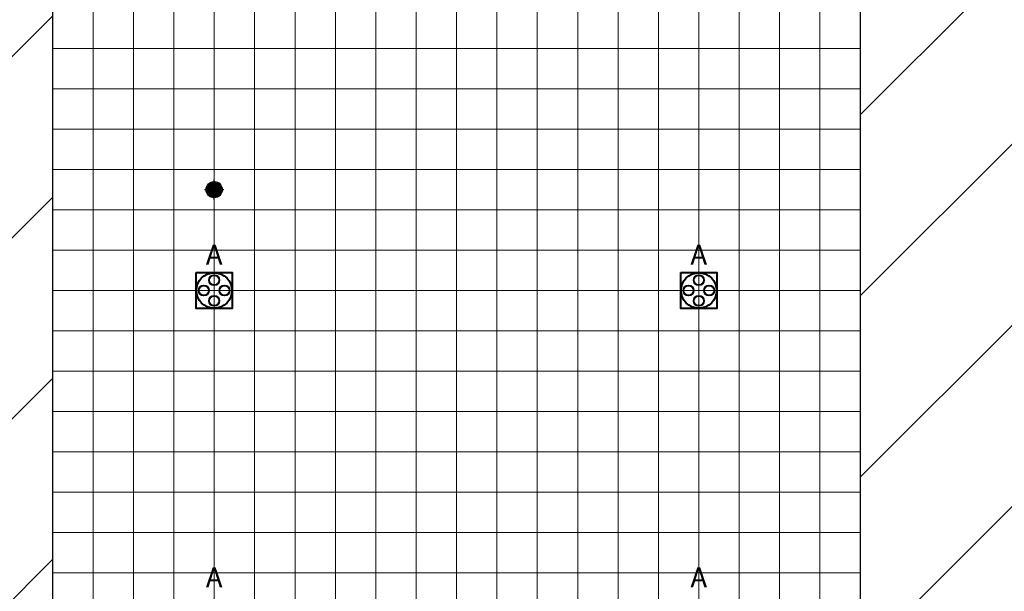
# Model space of a CAD drawing. Units: millimetres. Extents: x -53 to 555, y 63 to 424.
# Drawn here: x 142 to 166, y 328 to 342 of the extents above; entities that cross this region are included whole.
import ezdxf
from ezdxf.enums import TextEntityAlignment as Align

# ---------------------------------------------------------------- set-up
doc = ezdxf.new("R2010")
doc.units = ezdxf.units.MM
for name, color, linetype in [('Grid 1 x 1 meter', 130, 'Continuous'), ('Hall 2 - Emergency Hatch', 1, 'Continuous'), ('PUNTOS GEODESICOS', 190, 'Continuous')]:
    doc.layers.add(name, color=color, linetype=linetype)
for name, color, linetype, true_color in [('V_Hall 3 - geodesic', 1, 'Continuous', 0xff0000), ('V_Hall 3 - Service Chest Letters', 7, 'Continuous', 0x535353), ('V_Hall 3 - Service Chests', 7, 'Continuous', 0x535353)]:
    doc.layers.add(name, color=color, linetype=linetype, true_color=true_color)
doc.styles.add('ARIAL_400_0', font='arial.ttf', dxfattribs={"height": 550})

# ---------------------------------------------------------------- blocks, each defined once
blk = doc.blocks.new('Block9770')
at = {"layer": 'Hall 2 - Emergency Hatch'}
h = blk.add_hatch(dxfattribs=at)
h.set_pattern_fill('ANSI31', color=256, scale=1000)
h.set_pattern_definition([(45, (-2510921.3, -308523.6), (-2245.064, 2245.064), [])])
h.paths.add_polyline_path([(-412572, 96820), (-412572, 91820), (-397600, 91795), (-397600, 51882), (-405572, 51820), (-405572, 55400), (-418207, 55400), (-418207, 43240), (-405572, 43240), (-405572, 46820), (-397581, 46820), (-397581, 6859), (-412572, 6820), (-412572, 3400), (-413792, 3400), (-413792, 620), (-413172, 620), (-413172, 220), (-413772, 220), (-413772, -2380), (-413172, -2380), (-413172, -2980), (-409498, -2980), (-409498, 1820), (-377422, 1820), (-377422, 100), (-364647, 100), (-364647, 1820), (-328497, 1820), (-328497, 100), (-315647, 100), (-315647, 1820), (-279497, 1820), (-279497, 100), (-266647, 100), (-266647, 1820), (-230497, 1820), (-230497, 100), (-217722, 100), (-217722, 1820), (-181647, 1820), (-181647, 100), (-168647, 100), (-168647, 1820), (-132497, 1820), (-132497, 100), (-119722, 100), (-119722, 1820), (-83497, 1820), (-83497, 100), (-70647, 100), (-70647, 1820), (-34497, 1820), (-34497, 100), (-21647, 100), (-21647, 1820), (-1171, 1820), (-1171, 100220), (-5497, 100220), (-5497, 96820)])
h.paths.add_polyline_path([(-319572, 91820), (-299572, 91820), (-299572, 51820), (-315572, 51820), (-315572, 55820), (-319572, 55820)], flags=16)
h.paths.add_polyline_path([(-324568, 55820), (-328572, 55820), (-328572, 51820), (-344572, 51820), (-344572, 91820), (-324572, 91820)], flags=16)
h.paths.add_polyline_path([(-295572, 91820), (-275572, 91820), (-275572, 55820), (-279572, 55820), (-279572, 51820), (-295572, 51820)], flags=16)
h.paths.add_polyline_path([(-348572, 51820), (-364572, 51820), (-364572, 55820), (-368572, 55820), (-368572, 91820), (-348572, 91820)], flags=16)
h.paths.add_polyline_path([(-315572, 46820), (-299572, 46820), (-299572, 6820), (-319572, 6820), (-319572, 42820), (-315572, 42820)], flags=16)
h.paths.add_polyline_path([(-328572, 46820), (-328572, 42714), (-324572, 42714), (-324572, 6820), (-344572, 6820), (-344572, 46820)], flags=16)
h.paths.add_polyline_path([(-295572, 46820), (-279572, 46820), (-279572, 42820), (-275572, 42820), (-275572, 6820), (-295572, 6820)], flags=16)
h.paths.add_polyline_path([(-348572, 46820), (-348572, 6820), (-368572, 6820), (-368572, 42820), (-364572, 42820), (-364572, 46820)], flags=16)
h.paths.add_polyline_path([(-270572, 91820), (-250572, 91820), (-250572, 51820), (-266572, 51820), (-266572, 55820), (-270572, 55820)], flags=16)
h.paths.add_polyline_path([(-373570, 55820), (-377572, 55820), (-377572, 51820), (-393567, 51881), (-393567, 91730), (-373572, 91820)], flags=16)
h.paths.add_polyline_path([(-270572, 42820), (-266572, 42820), (-266572, 46820), (-250572, 46820), (-250572, 6820), (-270572, 6820)], flags=16)
h.paths.add_polyline_path([(-373572, 42690), (-373572, 6820), (-393588, 6889), (-393588, 46820), (-377572, 46820), (-377572, 42820)], flags=16)
h.paths.add_polyline_path([(-246572, 91820), (-226572, 91820), (-226572, 55820), (-230572, 55820), (-230572, 51820), (-246572, 51820)], flags=16)
h.paths.add_polyline_path([(-246572, 46820), (-230572, 46820), (-230572, 42820), (-226572, 42820), (-226572, 6820), (-246572, 6820)], flags=16)
h.paths.add_polyline_path([(-221572, 91820), (-208572, 91820), (-208572, 70820), (-201572, 70820), (-201572, 51820), (-217572, 51820), (-217572, 55820), (-221572, 55820)], flags=16)
h.paths.add_polyline_path([(-221572, 42820), (-217572, 42820), (-217572, 46820), (-201572, 46820), (-201572, 6820), (-221572, 6820)], flags=16)
h.paths.add_polyline_path([(-197572, 91820), (-177572, 91820), (-177572, 55820), (-181572, 55820), (-181572, 51820), (-197572, 51820)], flags=16)
h.paths.add_polyline_path([(-197572, 46820), (-181572, 46854), (-181572, 42820), (-177572, 42820), (-177572, 6820), (-191572, 6820), (-191572, 31820), (-197572, 31820)], flags=16)
h.paths.add_polyline_path([(-172572, 91820), (-152572, 91820), (-152572, 51820), (-168572, 51820), (-168572, 55820), (-172572, 55820)], flags=16)
h.paths.add_polyline_path([(-172572, 42820), (-168572, 42820), (-168572, 46820), (-152572, 46820), (-152572, 6820), (-172572, 6820)], flags=16)
h.paths.add_polyline_path([(-148572, 91820), (-128572, 91820), (-128572, 55820), (-132572, 55820), (-132572, 51820), (-148572, 51820)], flags=16)
h.paths.add_polyline_path([(-148572, 46820), (-132572, 46820), (-132572, 42820), (-128572, 42820), (-128572, 6820), (-148572, 6820)], flags=16)
h.paths.add_polyline_path([(-123572, 91820), (-103572, 91820), (-103572, 51820), (-119572, 51820), (-119572, 55820), (-123572, 55820)], flags=16)
h.paths.add_polyline_path([(-123572, 42820), (-119572, 42820), (-119572, 46820), (-103572, 46820), (-103572, 6820), (-123572, 6820)], flags=16)
h.paths.add_polyline_path([(-99572, 91820), (-79572, 91820), (-79572, 55820), (-83572, 55820), (-83572, 51820), (-99572, 51820)], flags=16)
h.paths.add_polyline_path([(-99572, 46820), (-83572, 46820), (-83572, 42820), (-79572, 42820), (-79572, 6820), (-99572, 6820)], flags=16)
h.paths.add_polyline_path([(-74572, 91820), (-54572, 91820), (-54572, 51820), (-70572, 51820), (-70572, 55820), (-74572, 55820)], flags=16)
h.paths.add_polyline_path([(-74572, 42820), (-70572, 42820), (-70572, 46820), (-54572, 46820), (-54572, 6820), (-74572, 6820)], flags=16)
h.paths.add_polyline_path([(-50572, 91820), (-30572, 91820), (-30572, 55820), (-34572, 55820), (-34572, 51820), (-50572, 51820)], flags=16)
h.paths.add_polyline_path([(-50572, 46820), (-34572, 46820), (-34572, 42820), (-30572, 42820), (-30572, 6820), (-50572, 6820)], flags=16)
h.paths.add_polyline_path([(-25572, 91820), (-5572, 91820), (-5572, 51820), (-21572, 51820), (-21572, 55680), (-25572, 55680)], flags=16)
h.paths.add_polyline_path([(-25572, 42820), (-21572, 42820), (-21572, 46820), (-5572, 46820), (-5572, 6820), (-25572, 6820)], flags=16)
blk.add_lwpolyline([(-348572, 46820), (-348572, 6820), (-368572, 6820), (-368572, 42820), (-364572, 42820), (-364572, 46820)], close=True, dxfattribs=at)
at = {"layer": 'V_Hall 3 - Service Chests', "color": 251, "lineweight": 40, "true_color": 0x535353}
for points in [[(-365017, 27265), (-364127, 27265), (-364127, 26375), (-365017, 26375), (-365017, 27265)], [(-353017, 27265), (-352127, 27265), (-352127, 26375), (-353017, 26375), (-353017, 27265)]]:
    blk.add_lwpolyline(points, dxfattribs=at)
for centre, radius in [((-364572, 26820), 441), ((-364572, 27076), 125), ((-352572, 26820), 441), ((-352572, 27076), 125), ((-364828, 26820), 125), ((-364316, 26820), 125), ((-352828, 26820), 125), ((-352316, 26820), 125), ((-364572, 26564), 125), ((-352572, 26564), 125)]:
    blk.add_circle(centre, radius, dxfattribs=at)
at = {"layer": 'V_Hall 3 - Service Chest Letters', "color": 251, "true_color": 0x535353, "style": 'ARIAL_400_0'}
for p in [(-364572, 27710), (-352572, 27710), (-364572, 19710), (-352572, 19710)]:
    blk.add_text('A', height=500, dxfattribs=at).set_placement(p, align=Align.MIDDLE_CENTER)
blk = doc.blocks.new('grid 3')
at = {"layer": 'Grid 1 x 1 meter', "color": 251, "lineweight": 0, "true_color": 0x535353}
for points in [[(44.016, 26), (44.016, 27), (45.016, 27), (45.016, 26), (44.016, 26)], [(45.016, 26), (45.016, 27), (46.016, 27), (46.016, 26), (45.016, 26)], [(46.016, 26), (46.016, 27), (47.016, 27), (47.016, 26), (46.016, 26)], [(47.016, 26), (47.016, 27), (48.016, 27), (48.016, 26), (47.016, 26)], [(48.016, 26), (48.016, 27), (49.016, 27), (49.016, 26), (48.016, 26)], [(49.016, 26), (49.016, 27), (50.016, 27), (50.016, 26), (49.016, 26)], [(50.016, 26), (50.016, 27), (51.016, 27), (51.016, 26), (50.016, 26)], [(51.016, 26), (51.016, 27), (52.016, 27), (52.016, 26), (51.016, 26)], [(52.016, 26), (52.016, 27), (53.016, 27), (53.016, 26), (52.016, 26)], [(53.016, 26), (53.016, 27), (54.016, 27), (54.016, 26), (53.016, 26)], [(54.016, 26), (54.016, 27), (55.016, 27), (55.016, 26), (54.016, 26)], [(55.016, 26), (55.016, 27), (56.016, 27), (56.016, 26), (55.016, 26)], [(56.016, 26), (56.016, 27), (57.016, 27), (57.016, 26), (56.016, 26)], [(57.016, 26), (57.016, 27), (58.016, 27), (58.016, 26), (57.016, 26)], [(58.016, 26), (58.016, 27), (59.016, 27), (59.016, 26), (58.016, 26)], [(59.016, 26), (59.016, 27), (60.016, 27), (60.016, 26), (59.016, 26)], [(60.016, 26), (60.016, 27), (61.016, 27), (61.016, 26), (60.016, 26)], [(61.016, 26), (61.016, 27), (62.016, 27), (62.016, 26), (61.016, 26)], [(62.016, 26), (62.016, 27), (63.016, 27), (63.016, 26), (62.016, 26)], [(63.016, 26), (63.016, 27), (64.016, 27), (64.016, 26), (63.016, 26)], [(44.016, 25), (44.016, 26), (45.016, 26), (45.016, 25), (44.016, 25)], [(45.016, 25), (45.016, 26), (46.016, 26), (46.016, 25), (45.016, 25)], [(46.016, 25), (46.016, 26), (47.016, 26), (47.016, 25), (46.016, 25)], [(47.016, 25), (47.016, 26), (48.016, 26), (48.016, 25), (47.016, 25)], [(48.016, 25), (48.016, 26), (49.016, 26), (49.016, 25), (48.016, 25)], [(49.016, 25), (49.016, 26), (50.016, 26), (50.016, 25), (49.016, 25)], [(50.016, 25), (50.016, 26), (51.016, 26), (51.016, 25), (50.016, 25)], [(51.016, 25), (51.016, 26), (52.016, 26), (52.016, 25), (51.016, 25)], [(52.016, 25), (52.016, 26), (53.016, 26), (53.016, 25), (52.016, 25)], [(53.016, 25), (53.016, 26), (54.016, 26), (54.016, 25), (53.016, 25)], [(54.016, 25), (54.016, 26), (55.016, 26), (55.016, 25), (54.016, 25)], [(55.016, 25), (55.016, 26), (56.016, 26), (56.016, 25), (55.016, 25)], [(56.016, 25), (56.016, 26), (57.016, 26), (57.016, 25), (56.016, 25)], [(57.016, 25), (57.016, 26), (58.016, 26), (58.016, 25), (57.016, 25)], [(58.016, 25), (58.016, 26), (59.016, 26), (59.016, 25), (58.016, 25)], [(59.016, 25), (59.016, 26), (60.016, 26), (60.016, 25), (59.016, 25)], [(60.016, 25), (60.016, 26), (61.016, 26), (61.016, 25), (60.016, 25)], [(61.016, 25), (61.016, 26), (62.016, 26), (62.016, 25), (61.016, 25)], [(62.016, 25), (62.016, 26), (63.016, 26), (63.016, 25), (62.016, 25)], [(63.016, 25), (63.016, 26), (64.016, 26), (64.016, 25), (63.016, 25)], [(44.016, 24), (44.016, 25), (45.016, 25), (45.016, 24), (44.016, 24)], [(45.016, 24), (45.016, 25), (46.016, 25), (46.016, 24), (45.016, 24)], [(46.016, 24), (46.016, 25), (47.016, 25), (47.016, 24), (46.016, 24)], [(47.016, 24), (47.016, 25), (48.016, 25), (48.016, 24), (47.016, 24)], [(48.016, 24), (48.016, 25), (49.016, 25), (49.016, 24), (48.016, 24)], [(49.016, 24), (49.016, 25), (50.016, 25), (50.016, 24), (49.016, 24)], [(50.016, 24), (50.016, 25), (51.016, 25), (51.016, 24), (50.016, 24)], [(51.016, 24), (51.016, 25), (52.016, 25), (52.016, 24), (51.016, 24)], [(52.016, 24), (52.016, 25), (53.016, 25), (53.016, 24), (52.016, 24)], [(53.016, 24), (53.016, 25), (54.016, 25), (54.016, 24), (53.016, 24)], [(54.016, 24), (54.016, 25), (55.016, 25), (55.016, 24), (54.016, 24)], [(55.016, 24), (55.016, 25), (56.016, 25), (56.016, 24), (55.016, 24)], [(56.016, 24), (56.016, 25), (57.016, 25), (57.016, 24), (56.016, 24)], [(57.016, 24), (57.016, 25), (58.016, 25), (58.016, 24), (57.016, 24)], [(58.016, 24), (58.016, 25), (59.016, 25), (59.016, 24), (58.016, 24)], [(59.016, 24), (59.016, 25), (60.016, 25), (60.016, 24), (59.016, 24)], [(60.016, 24), (60.016, 25), (61.016, 25), (61.016, 24), (60.016, 24)], [(61.016, 24), (61.016, 25), (62.016, 25), (62.016, 24), (61.016, 24)], [(62.016, 24), (62.016, 25), (63.016, 25), (63.016, 24), (62.016, 24)], [(63.016, 24), (63.016, 25), (64.016, 25), (64.016, 24), (63.016, 24)], [(44.016, 23), (44.016, 24), (45.016, 24), (45.016, 23), (44.016, 23)], [(45.016, 23), (45.016, 24), (46.016, 24), (46.016, 23), (45.016, 23)], [(46.016, 23), (46.016, 24), (47.016, 24), (47.016, 23), (46.016, 23)], [(47.016, 23), (47.016, 24), (48.016, 24), (48.016, 23), (47.016, 23)], [(48.016, 23), (48.016, 24), (49.016, 24), (49.016, 23), (48.016, 23)], [(49.016, 23), (49.016, 24), (50.016, 24), (50.016, 23), (49.016, 23)], [(50.016, 23), (50.016, 24), (51.016, 24), (51.016, 23), (50.016, 23)], [(51.016, 23), (51.016, 24), (52.016, 24), (52.016, 23), (51.016, 23)], [(52.016, 23), (52.016, 24), (53.016, 24), (53.016, 23), (52.016, 23)], [(53.016, 23), (53.016, 24), (54.016, 24), (54.016, 23), (53.016, 23)], [(54.016, 23), (54.016, 24), (55.016, 24), (55.016, 23), (54.016, 23)], [(55.016, 23), (55.016, 24), (56.016, 24), (56.016, 23), (55.016, 23)], [(56.016, 23), (56.016, 24), (57.016, 24), (57.016, 23), (56.016, 23)], [(57.016, 23), (57.016, 24), (58.016, 24), (58.016, 23), (57.016, 23)], [(58.016, 23), (58.016, 24), (59.016, 24), (59.016, 23), (58.016, 23)], [(59.016, 23), (59.016, 24), (60.016, 24), (60.016, 23), (59.016, 23)], [(60.016, 23), (60.016, 24), (61.016, 24), (61.016, 23), (60.016, 23)], [(61.016, 23), (61.016, 24), (62.016, 24), (62.016, 23), (61.016, 23)], [(62.016, 23), (62.016, 24), (63.016, 24), (63.016, 23), (62.016, 23)], [(63.016, 23), (63.016, 24), (64.016, 24), (64.016, 23), (63.016, 23)], [(44.016, 22), (44.016, 23), (45.016, 23), (45.016, 22), (44.016, 22)], [(45.016, 22), (45.016, 23), (46.016, 23), (46.016, 22), (45.016, 22)], [(46.016, 22), (46.016, 23), (47.016, 23), (47.016, 22), (46.016, 22)], [(47.016, 22), (47.016, 23), (48.016, 23), (48.016, 22), (47.016, 22)], [(48.016, 22), (48.016, 23), (49.016, 23), (49.016, 22), (48.016, 22)], [(49.016, 22), (49.016, 23), (50.016, 23), (50.016, 22), (49.016, 22)], [(50.016, 22), (50.016, 23), (51.016, 23), (51.016, 22), (50.016, 22)], [(51.016, 22), (51.016, 23), (52.016, 23), (52.016, 22), (51.016, 22)], [(52.016, 22), (52.016, 23), (53.016, 23), (53.016, 22), (52.016, 22)], [(53.016, 22), (53.016, 23), (54.016, 23), (54.016, 22), (53.016, 22)], [(54.016, 22), (54.016, 23), (55.016, 23), (55.016, 22), (54.016, 22)], [(55.016, 22), (55.016, 23), (56.016, 23), (56.016, 22), (55.016, 22)], [(56.016, 22), (56.016, 23), (57.016, 23), (57.016, 22), (56.016, 22)], [(57.016, 22), (57.016, 23), (58.016, 23), (58.016, 22), (57.016, 22)], [(58.016, 22), (58.016, 23), (59.016, 23), (59.016, 22), (58.016, 22)], [(59.016, 22), (59.016, 23), (60.016, 23), (60.016, 22), (59.016, 22)], [(60.016, 22), (60.016, 23), (61.016, 23), (61.016, 22), (60.016, 22)], [(61.016, 22), (61.016, 23), (62.016, 23), (62.016, 22), (61.016, 22)], [(62.016, 22), (62.016, 23), (63.016, 23), (63.016, 22), (62.016, 22)], [(63.016, 22), (63.016, 23), (64.016, 23), (64.016, 22), (63.016, 22)], [(44.016, 21), (44.016, 22), (45.016, 22), (45.016, 21), (44.016, 21)], [(45.016, 21), (45.016, 22), (46.016, 22), (46.016, 21), (45.016, 21)], [(46.016, 21), (46.016, 22), (47.016, 22), (47.016, 21), (46.016, 21)], [(47.016, 21), (47.016, 22), (48.016, 22), (48.016, 21), (47.016, 21)], [(48.016, 21), (48.016, 22), (49.016, 22), (49.016, 21), (48.016, 21)], [(49.016, 21), (49.016, 22), (50.016, 22), (50.016, 21), (49.016, 21)], [(50.016, 21), (50.016, 22), (51.016, 22), (51.016, 21), (50.016, 21)], [(51.016, 21), (51.016, 22), (52.016, 22), (52.016, 21), (51.016, 21)], [(52.016, 21), (52.016, 22), (53.016, 22), (53.016, 21), (52.016, 21)], [(53.016, 21), (53.016, 22), (54.016, 22), (54.016, 21), (53.016, 21)], [(54.016, 21), (54.016, 22), (55.016, 22), (55.016, 21), (54.016, 21)], [(55.016, 21), (55.016, 22), (56.016, 22), (56.016, 21), (55.016, 21)], [(56.016, 21), (56.016, 22), (57.016, 22), (57.016, 21), (56.016, 21)], [(57.016, 21), (57.016, 22), (58.016, 22), (58.016, 21), (57.016, 21)], [(58.016, 21), (58.016, 22), (59.016, 22), (59.016, 21), (58.016, 21)], [(59.016, 21), (59.016, 22), (60.016, 22), (60.016, 21), (59.016, 21)], [(60.016, 21), (60.016, 22), (61.016, 22), (61.016, 21), (60.016, 21)], [(61.016, 21), (61.016, 22), (62.016, 22), (62.016, 21), (61.016, 21)], [(62.016, 21), (62.016, 22), (63.016, 22), (63.016, 21), (62.016, 21)], [(63.016, 21), (63.016, 22), (64.016, 22), (64.016, 21), (63.016, 21)], [(44.016, 20), (44.016, 21), (45.016, 21), (45.016, 20), (44.016, 20)], [(45.016, 20), (45.016, 21), (46.016, 21), (46.016, 20), (45.016, 20)], [(46.016, 20), (46.016, 21), (47.016, 21), (47.016, 20), (46.016, 20)], [(47.016, 20), (47.016, 21), (48.016, 21), (48.016, 20), (47.016, 20)], [(48.016, 20), (48.016, 21), (49.016, 21), (49.016, 20), (48.016, 20)], [(49.016, 20), (49.016, 21), (50.016, 21), (50.016, 20), (49.016, 20)], [(50.016, 20), (50.016, 21), (51.016, 21), (51.016, 20), (50.016, 20)], [(51.016, 20), (51.016, 21), (52.016, 21), (52.016, 20), (51.016, 20)], [(52.016, 20), (52.016, 21), (53.016, 21), (53.016, 20), (52.016, 20)], [(53.016, 20), (53.016, 21), (54.016, 21), (54.016, 20), (53.016, 20)], [(54.016, 20), (54.016, 21), (55.016, 21), (55.016, 20), (54.016, 20)], [(55.016, 20), (55.016, 21), (56.016, 21), (56.016, 20), (55.016, 20)], [(56.016, 20), (56.016, 21), (57.016, 21), (57.016, 20), (56.016, 20)], [(57.016, 20), (57.016, 21), (58.016, 21), (58.016, 20), (57.016, 20)], [(58.016, 20), (58.016, 21), (59.016, 21), (59.016, 20), (58.016, 20)], [(59.016, 20), (59.016, 21), (60.016, 21), (60.016, 20), (59.016, 20)], [(60.016, 20), (60.016, 21), (61.016, 21), (61.016, 20), (60.016, 20)], [(61.016, 20), (61.016, 21), (62.016, 21), (62.016, 20), (61.016, 20)], [(62.016, 20), (62.016, 21), (63.016, 21), (63.016, 20), (62.016, 20)], [(63.016, 20), (63.016, 21), (64.016, 21), (64.016, 20), (63.016, 20)], [(44.016, 19), (44.016, 20), (45.016, 20), (45.016, 19), (44.016, 19)], [(45.016, 19), (45.016, 20), (46.016, 20), (46.016, 19), (45.016, 19)], [(46.016, 19), (46.016, 20), (47.016, 20), (47.016, 19), (46.016, 19)], [(47.016, 19), (47.016, 20), (48.016, 20), (48.016, 19), (47.016, 19)], [(48.016, 19), (48.016, 20), (49.016, 20), (49.016, 19), (48.016, 19)], [(49.016, 19), (49.016, 20), (50.016, 20), (50.016, 19), (49.016, 19)], [(50.016, 19), (50.016, 20), (51.016, 20), (51.016, 19), (50.016, 19)], [(51.016, 19), (51.016, 20), (52.016, 20), (52.016, 19), (51.016, 19)], [(52.016, 19), (52.016, 20), (53.016, 20), (53.016, 19), (52.016, 19)], [(53.016, 19), (53.016, 20), (54.016, 20), (54.016, 19), (53.016, 19)], [(54.016, 19), (54.016, 20), (55.016, 20), (55.016, 19), (54.016, 19)], [(55.016, 19), (55.016, 20), (56.016, 20), (56.016, 19), (55.016, 19)], [(56.016, 19), (56.016, 20), (57.016, 20), (57.016, 19), (56.016, 19)], [(57.016, 19), (57.016, 20), (58.016, 20), (58.016, 19), (57.016, 19)], [(58.016, 19), (58.016, 20), (59.016, 20), (59.016, 19), (58.016, 19)], [(59.016, 19), (59.016, 20), (60.016, 20), (60.016, 19), (59.016, 19)], [(60.016, 19), (60.016, 20), (61.016, 20), (61.016, 19), (60.016, 19)], [(61.016, 19), (61.016, 20), (62.016, 20), (62.016, 19), (61.016, 19)], [(62.016, 19), (62.016, 20), (63.016, 20), (63.016, 19), (62.016, 19)], [(63.016, 19), (63.016, 20), (64.016, 20), (64.016, 19), (63.016, 19)], [(44.016, 18), (44.016, 19), (45.016, 19), (45.016, 18), (44.016, 18)], [(45.016, 18), (45.016, 19), (46.016, 19), (46.016, 18), (45.016, 18)], [(46.016, 18), (46.016, 19), (47.016, 19), (47.016, 18), (46.016, 18)], [(47.016, 18), (47.016, 19), (48.016, 19), (48.016, 18), (47.016, 18)], [(48.016, 18), (48.016, 19), (49.016, 19), (49.016, 18), (48.016, 18)], [(49.016, 18), (49.016, 19), (50.016, 19), (50.016, 18), (49.016, 18)], [(50.016, 18), (50.016, 19), (51.016, 19), (51.016, 18), (50.016, 18)], [(51.016, 18), (51.016, 19), (52.016, 19), (52.016, 18), (51.016, 18)], [(52.016, 18), (52.016, 19), (53.016, 19), (53.016, 18), (52.016, 18)], [(53.016, 18), (53.016, 19), (54.016, 19), (54.016, 18), (53.016, 18)], [(54.016, 18), (54.016, 19), (55.016, 19), (55.016, 18), (54.016, 18)], [(55.016, 18), (55.016, 19), (56.016, 19), (56.016, 18), (55.016, 18)], [(56.016, 18), (56.016, 19), (57.016, 19), (57.016, 18), (56.016, 18)], [(57.016, 18), (57.016, 19), (58.016, 19), (58.016, 18), (57.016, 18)], [(58.016, 18), (58.016, 19), (59.016, 19), (59.016, 18), (58.016, 18)], [(59.016, 18), (59.016, 19), (60.016, 19), (60.016, 18), (59.016, 18)], [(60.016, 18), (60.016, 19), (61.016, 19), (61.016, 18), (60.016, 18)], [(61.016, 18), (61.016, 19), (62.016, 19), (62.016, 18), (61.016, 18)], [(62.016, 18), (62.016, 19), (63.016, 19), (63.016, 18), (62.016, 18)], [(63.016, 18), (63.016, 19), (64.016, 19), (64.016, 18), (63.016, 18)], [(44.016, 17), (44.016, 18), (45.016, 18), (45.016, 17), (44.016, 17)], [(45.016, 17), (45.016, 18), (46.016, 18), (46.016, 17), (45.016, 17)], [(46.016, 17), (46.016, 18), (47.016, 18), (47.016, 17), (46.016, 17)], [(47.016, 17), (47.016, 18), (48.016, 18), (48.016, 17), (47.016, 17)], [(48.016, 17), (48.016, 18), (49.016, 18), (49.016, 17), (48.016, 17)], [(49.016, 17), (49.016, 18), (50.016, 18), (50.016, 17), (49.016, 17)], [(50.016, 17), (50.016, 18), (51.016, 18), (51.016, 17), (50.016, 17)], [(51.016, 17), (51.016, 18), (52.016, 18), (52.016, 17), (51.016, 17)], [(52.016, 17), (52.016, 18), (53.016, 18), (53.016, 17), (52.016, 17)], [(53.016, 17), (53.016, 18), (54.016, 18), (54.016, 17), (53.016, 17)], [(54.016, 17), (54.016, 18), (55.016, 18), (55.016, 17), (54.016, 17)], [(55.016, 17), (55.016, 18), (56.016, 18), (56.016, 17), (55.016, 17)], [(56.016, 17), (56.016, 18), (57.016, 18), (57.016, 17), (56.016, 17)], [(57.016, 17), (57.016, 18), (58.016, 18), (58.016, 17), (57.016, 17)], [(58.016, 17), (58.016, 18), (59.016, 18), (59.016, 17), (58.016, 17)], [(59.016, 17), (59.016, 18), (60.016, 18), (60.016, 17), (59.016, 17)], [(60.016, 17), (60.016, 18), (61.016, 18), (61.016, 17), (60.016, 17)], [(61.016, 17), (61.016, 18), (62.016, 18), (62.016, 17), (61.016, 17)], [(62.016, 17), (62.016, 18), (63.016, 18), (63.016, 17), (62.016, 17)], [(63.016, 17), (63.016, 18), (64.016, 18), (64.016, 17), (63.016, 17)], [(44.016, 16), (44.016, 17), (45.016, 17), (45.016, 16), (44.016, 16)], [(45.016, 16), (45.016, 17), (46.016, 17), (46.016, 16), (45.016, 16)], [(46.016, 16), (46.016, 17), (47.016, 17), (47.016, 16), (46.016, 16)], [(47.016, 16), (47.016, 17), (48.016, 17), (48.016, 16), (47.016, 16)], [(48.016, 16), (48.016, 17), (49.016, 17), (49.016, 16), (48.016, 16)], [(49.016, 16), (49.016, 17), (50.016, 17), (50.016, 16), (49.016, 16)], [(50.016, 16), (50.016, 17), (51.016, 17), (51.016, 16), (50.016, 16)], [(51.016, 16), (51.016, 17), (52.016, 17), (52.016, 16), (51.016, 16)], [(52.016, 16), (52.016, 17), (53.016, 17), (53.016, 16), (52.016, 16)], [(53.016, 16), (53.016, 17), (54.016, 17), (54.016, 16), (53.016, 16)], [(54.016, 16), (54.016, 17), (55.016, 17), (55.016, 16), (54.016, 16)], [(55.016, 16), (55.016, 17), (56.016, 17), (56.016, 16), (55.016, 16)], [(56.016, 16), (56.016, 17), (57.016, 17), (57.016, 16), (56.016, 16)], [(57.016, 16), (57.016, 17), (58.016, 17), (58.016, 16), (57.016, 16)], [(58.016, 16), (58.016, 17), (59.016, 17), (59.016, 16), (58.016, 16)], [(59.016, 16), (59.016, 17), (60.016, 17), (60.016, 16), (59.016, 16)], [(60.016, 16), (60.016, 17), (61.016, 17), (61.016, 16), (60.016, 16)], [(61.016, 16), (61.016, 17), (62.016, 17), (62.016, 16), (61.016, 16)], [(62.016, 16), (62.016, 17), (63.016, 17), (63.016, 16), (62.016, 16)], [(63.016, 16), (63.016, 17), (64.016, 17), (64.016, 16), (63.016, 16)], [(44.016, 15), (44.016, 16), (45.016, 16), (45.016, 15), (44.016, 15)], [(45.016, 15), (45.016, 16), (46.016, 16), (46.016, 15), (45.016, 15)], [(46.016, 15), (46.016, 16), (47.016, 16), (47.016, 15), (46.016, 15)], [(47.016, 15), (47.016, 16), (48.016, 16), (48.016, 15), (47.016, 15)], [(48.016, 15), (48.016, 16), (49.016, 16), (49.016, 15), (48.016, 15)], [(49.016, 15), (49.016, 16), (50.016, 16), (50.016, 15), (49.016, 15)], [(50.016, 15), (50.016, 16), (51.016, 16), (51.016, 15), (50.016, 15)], [(51.016, 15), (51.016, 16), (52.016, 16), (52.016, 15), (51.016, 15)], [(52.016, 15), (52.016, 16), (53.016, 16), (53.016, 15), (52.016, 15)], [(53.016, 15), (53.016, 16), (54.016, 16), (54.016, 15), (53.016, 15)], [(54.016, 15), (54.016, 16), (55.016, 16), (55.016, 15), (54.016, 15)], [(55.016, 15), (55.016, 16), (56.016, 16), (56.016, 15), (55.016, 15)], [(56.016, 15), (56.016, 16), (57.016, 16), (57.016, 15), (56.016, 15)], [(57.016, 15), (57.016, 16), (58.016, 16), (58.016, 15), (57.016, 15)], [(58.016, 15), (58.016, 16), (59.016, 16), (59.016, 15), (58.016, 15)], [(59.016, 15), (59.016, 16), (60.016, 16), (60.016, 15), (59.016, 15)], [(60.016, 15), (60.016, 16), (61.016, 16), (61.016, 15), (60.016, 15)], [(61.016, 15), (61.016, 16), (62.016, 16), (62.016, 15), (61.016, 15)], [(62.016, 15), (62.016, 16), (63.016, 16), (63.016, 15), (62.016, 15)], [(63.016, 15), (63.016, 16), (64.016, 16), (64.016, 15), (63.016, 15)], [(44.016, 14), (44.016, 15), (45.016, 15), (45.016, 14), (44.016, 14)], [(45.016, 14), (45.016, 15), (46.016, 15), (46.016, 14), (45.016, 14)], [(46.016, 14), (46.016, 15), (47.016, 15), (47.016, 14), (46.016, 14)], [(47.016, 14), (47.016, 15), (48.016, 15), (48.016, 14), (47.016, 14)], [(48.016, 14), (48.016, 15), (49.016, 15), (49.016, 14), (48.016, 14)], [(49.016, 14), (49.016, 15), (50.016, 15), (50.016, 14), (49.016, 14)], [(50.016, 14), (50.016, 15), (51.016, 15), (51.016, 14), (50.016, 14)], [(51.016, 14), (51.016, 15), (52.016, 15), (52.016, 14), (51.016, 14)], [(52.016, 14), (52.016, 15), (53.016, 15), (53.016, 14), (52.016, 14)], [(53.016, 14), (53.016, 15), (54.016, 15), (54.016, 14), (53.016, 14)], [(54.016, 14), (54.016, 15), (55.016, 15), (55.016, 14), (54.016, 14)], [(55.016, 14), (55.016, 15), (56.016, 15), (56.016, 14), (55.016, 14)], [(56.016, 14), (56.016, 15), (57.016, 15), (57.016, 14), (56.016, 14)], [(57.016, 14), (57.016, 15), (58.016, 15), (58.016, 14), (57.016, 14)], [(58.016, 14), (58.016, 15), (59.016, 15), (59.016, 14), (58.016, 14)], [(59.016, 14), (59.016, 15), (60.016, 15), (60.016, 14), (59.016, 14)], [(60.016, 14), (60.016, 15), (61.016, 15), (61.016, 14), (60.016, 14)], [(61.016, 14), (61.016, 15), (62.016, 15), (62.016, 14), (61.016, 14)], [(62.016, 14), (62.016, 15), (63.016, 15), (63.016, 14), (62.016, 14)], [(63.016, 14), (63.016, 15), (64.016, 15), (64.016, 14), (63.016, 14)], [(44.016, 13), (44.016, 14), (45.016, 14), (45.016, 13), (44.016, 13)], [(45.016, 13), (45.016, 14), (46.016, 14), (46.016, 13), (45.016, 13)], [(46.016, 13), (46.016, 14), (47.016, 14), (47.016, 13), (46.016, 13)], [(47.016, 13), (47.016, 14), (48.016, 14), (48.016, 13), (47.016, 13)], [(48.016, 13), (48.016, 14), (49.016, 14), (49.016, 13), (48.016, 13)], [(49.016, 13), (49.016, 14), (50.016, 14), (50.016, 13), (49.016, 13)], [(50.016, 13), (50.016, 14), (51.016, 14), (51.016, 13), (50.016, 13)], [(51.016, 13), (51.016, 14), (52.016, 14), (52.016, 13), (51.016, 13)], [(52.016, 13), (52.016, 14), (53.016, 14), (53.016, 13), (52.016, 13)], [(53.016, 13), (53.016, 14), (54.016, 14), (54.016, 13), (53.016, 13)], [(54.016, 13), (54.016, 14), (55.016, 14), (55.016, 13), (54.016, 13)], [(55.016, 13), (55.016, 14), (56.016, 14), (56.016, 13), (55.016, 13)], [(56.016, 13), (56.016, 14), (57.016, 14), (57.016, 13), (56.016, 13)], [(57.016, 13), (57.016, 14), (58.016, 14), (58.016, 13), (57.016, 13)], [(58.016, 13), (58.016, 14), (59.016, 14), (59.016, 13), (58.016, 13)], [(59.016, 13), (59.016, 14), (60.016, 14), (60.016, 13), (59.016, 13)], [(60.016, 13), (60.016, 14), (61.016, 14), (61.016, 13), (60.016, 13)], [(61.016, 13), (61.016, 14), (62.016, 14), (62.016, 13), (61.016, 13)], [(62.016, 13), (62.016, 14), (63.016, 14), (63.016, 13), (62.016, 13)], [(63.016, 13), (63.016, 14), (64.016, 14), (64.016, 13), (63.016, 13)], [(44.016, 12), (44.016, 13), (45.016, 13), (45.016, 12), (44.016, 12)], [(45.016, 12), (45.016, 13), (46.016, 13), (46.016, 12), (45.016, 12)], [(46.016, 12), (46.016, 13), (47.016, 13), (47.016, 12), (46.016, 12)], [(47.016, 12), (47.016, 13), (48.016, 13), (48.016, 12), (47.016, 12)], [(48.016, 12), (48.016, 13), (49.016, 13), (49.016, 12), (48.016, 12)], [(49.016, 12), (49.016, 13), (50.016, 13), (50.016, 12), (49.016, 12)], [(50.016, 12), (50.016, 13), (51.016, 13), (51.016, 12), (50.016, 12)], [(51.016, 12), (51.016, 13), (52.016, 13), (52.016, 12), (51.016, 12)], [(52.016, 12), (52.016, 13), (53.016, 13), (53.016, 12), (52.016, 12)], [(53.016, 12), (53.016, 13), (54.016, 13), (54.016, 12), (53.016, 12)], [(54.016, 12), (54.016, 13), (55.016, 13), (55.016, 12), (54.016, 12)], [(55.016, 12), (55.016, 13), (56.016, 13), (56.016, 12), (55.016, 12)], [(56.016, 12), (56.016, 13), (57.016, 13), (57.016, 12), (56.016, 12)], [(57.016, 12), (57.016, 13), (58.016, 13), (58.016, 12), (57.016, 12)], [(58.016, 12), (58.016, 13), (59.016, 13), (59.016, 12), (58.016, 12)], [(59.016, 12), (59.016, 13), (60.016, 13), (60.016, 12), (59.016, 12)], [(60.016, 12), (60.016, 13), (61.016, 13), (61.016, 12), (60.016, 12)], [(61.016, 12), (61.016, 13), (62.016, 13), (62.016, 12), (61.016, 12)], [(62.016, 12), (62.016, 13), (63.016, 13), (63.016, 12), (62.016, 12)], [(63.016, 12), (63.016, 13), (64.016, 13), (64.016, 12), (63.016, 12)]]:
    blk.add_lwpolyline(points, dxfattribs=at)
blk = doc.blocks.new('geodesic hall 3')
at = {"layer": 'PUNTOS GEODESICOS'}
h = blk.add_hatch(dxfattribs=at)
h.set_pattern_fill('ANSI31', color=256, scale=0.2, angle=-90)
h.set_pattern_definition([(315, (351.262163, 916.435034), (0.0176776695, 0.0176776695), [])])
edge = h.paths.add_edge_path()
edge.add_arc((40, -60), 0.2, -90, 270)
for p, q in [((40, -60.242), (40, -59.758)), ((39.758, -60), (40.242, -60))]:
    blk.add_line(p, q, dxfattribs=at)
blk.add_circle((40, -60), 0.2, dxfattribs=at)

msp = doc.modelspace()

# ---------------------------------------------------------------- block references
at = {"xscale": 0.001, "yscale": 0.001, "zscale": 0.001}
msp.add_blockref('Block9770', (510.921, 308.524), dxfattribs=at)
at = {"layer": 'Grid 1 x 1 meter'}
msp.add_blockref('grid 3', (98.334, 315.344), dxfattribs=at)
at = {"layer": 'V_Hall 3 - geodesic'}
msp.add_blockref('geodesic hall 3', (106.349, 397.844), dxfattribs=at)

doc.saveas('drawing.dxf')
